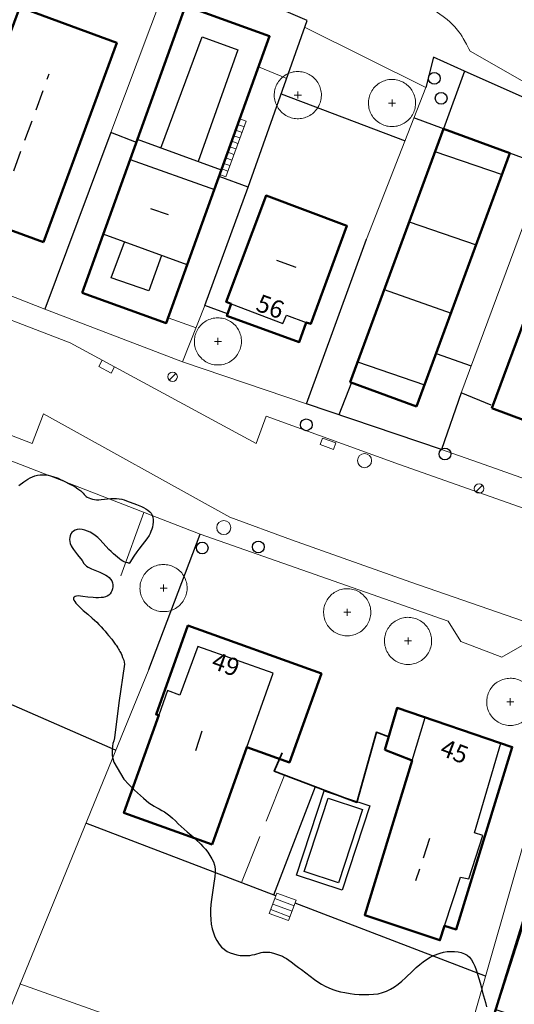
# Model space of a CAD drawing. Units: metres. Extents: x 455984 to 464650, y 4613467 to 4620279.
# Drawn here: x 457148 to 457189, y 4615821 to 4615905 of the extents above; entities that cross this region are included whole.
import ezdxf
from ezdxf.enums import TextEntityAlignment as Align

# ---------------------------------------------------------------- set-up
doc = ezdxf.new("R2010")
doc.units = ezdxf.units.M
doc.header["$MEASUREMENT"] = 0
doc.linetypes.add('CT1M_LT2', pattern=[2.75, 1.75, -1])
doc.linetypes.add('CT1M_LT3', pattern=[5.6, 4.2, -1.4])
for name, color, linetype, lineweight in [('C_CAMI_PISTA_FORESTAL', 8, 'Continuous', 15), ('C_LIMIT_PAVIMENT_C', 8, 'Continuous', 15), ('C_VORERA', 8, 'Continuous', 15), ('H_EMBORNAL_REIXA_CLAVEGUERAM', 8, 'Continuous', 15), ('H_PISCINA_MARGE_EXTERIOR', 8, 'Continuous', 15), ('H_PISCINA_MARGE_INTERIOR', 8, 'Continuous', 15), ('P_CARENER', 8, 'Continuous', 15), ('P_ESCALES', 8, 'Continuous', 15), ('P_FAÇANA', 8, 'Continuous', 15), ('P_FAÇANA_C', 8, 'Continuous', 15), ('P_FILAT', 8, 'Continuous', 15), ('P_LINIA_VOLUMETRICA', 8, 'Continuous', 15), ('P_MUR', 8, 'Continuous', 15), ('P_MUR_C', 8, 'Continuous', 15), ('P_MUR_CONTENCIO', 8, 'Continuous', 15), ('P_TAPIA', 8, 'Continuous', 15), ('S_FANAL', 8, 'Continuous', 15), ('S_PAL', 8, 'Continuous', 15), ('S_PILAR', 8, 'Continuous', 15), ('S_REGISTRE_CLAVEGUERAM_C', 8, 'Continuous', 15), ('T_NUMERO_POLICIA', 8, 'Continuous', 15), ('V_ARBRE_AILLAT', 8, 'Continuous', 15), ('V_BOSC_AGRUPACIO_ARBRES', 8, 'Continuous', 15), ('V_JARDI', 8, 'Continuous', 15)]:
    doc.layers.add(name, color=color, linetype=linetype, lineweight=lineweight)
doc.styles.add('A3$0$caràtula 02', font='FtraLt__.ttf', dxfattribs={"height": 1.3})
doc.styles.add('Style-simplex', font='simplex.shx')
doc.linetypes.add('FILAT', pattern='A,10,["",Style-simplex,S=0,R=0,X=0,Y=0],0', length=10)
doc.linetypes.add('LBOSC', pattern='A,0,["",Style-simplex,S=0,R=-22.5,X=0,Y=0],-2.76,0,["",Style-simplex,S=0.6,R=-22.5,X=0,Y=0],-1.65', length=4.41)
doc.linetypes.add('TAPIA', pattern='A,6,["",Style-simplex,S=0,R=0,X=0,Y=0],0', length=6)

# ---------------------------------------------------------------- blocks, each defined once
blk = doc.blocks.new('PAL_2')
at = {"layer": 'S_PAL', "linetype": 'Continuous', "lineweight": 25}
blk.add_circle((0, 0), 0.5, dxfattribs=at)
blk = doc.blocks.new('FANAL')
at = {"layer": 'S_FANAL', "linetype": 'Continuous', "lineweight": 15}
blk.add_line((0.283, 0.283), (-0.283, -0.283), dxfattribs=at)
blk.add_circle((0, 0.001), 0.4, dxfattribs=at)
blk = doc.blocks.new('PAL_3')
at = {"layer": 'S_PILAR', "linetype": 'Continuous', "lineweight": 25}
blk.add_circle((0, 0), 0.5, dxfattribs=at)
blk = doc.blocks.new('EMBORN')
at = {"layer": 'H_EMBORNAL_REIXA_CLAVEGUERAM', "linetype": 'Continuous', "lineweight": 15, "flags": 128}
blk.add_lwpolyline([(0, 0), (1.2, 0), (1.2, 0.6), (0, 0.6), (0, 0)], close=True, dxfattribs=at)
blk = doc.blocks.new('REGCLC_1')
at = {"layer": 'S_REGISTRE_CLAVEGUERAM_C', "linetype": 'Continuous', "lineweight": 15}
blk.add_circle((0, 0), 0.6, dxfattribs=at)
blk = doc.blocks.new('ARBRE2')
at = {"layer": 'V_ARBRE_AILLAT', "linetype": 'Continuous', "lineweight": 15}
for p, q in [((0, 0), (-0.3, 0)), ((0, 0), (0, 0.3)), ((0, -0.3), (0, 0)), ((0, 0), (0.3, 0))]:
    blk.add_line(p, q, dxfattribs=at)
at = {"layer": 'V_ARBRE_AILLAT', "linetype": 'Continuous', "lineweight": 15, "flags": 128}
blk.add_lwpolyline([(2, 0), (1.996, 0.126), (1.984, 0.252), (1.964, 0.377), (1.937, 0.501), (1.901, 0.622), (1.858, 0.741), (1.808, 0.857), (1.75, 0.969), (1.685, 1.078), (1.613, 1.182), (1.536, 1.282), (1.451, 1.376), (1.362, 1.465), (1.266, 1.548), (1.166, 1.625), (1.061, 1.696), (0.951, 1.759), (0.838, 1.816), (0.722, 1.865), (0.603, 1.907), (0.481, 1.941), (0.357, 1.968), (0.232, 1.986), (0.106, 1.997), (-0.02, 2), (-0.147, 1.995), (-0.273, 1.981), (-0.397, 1.96), (-0.52, 1.931), (-0.641, 1.894), (-0.76, 1.85), (-0.875, 1.798), (-0.987, 1.739), (-1.095, 1.673), (-1.199, 1.601), (-1.297, 1.522), (-1.391, 1.437), (-1.479, 1.346), (-1.561, 1.25), (-1.637, 1.148), (-1.706, 1.043), (-1.769, 0.933), (-1.824, 0.819), (-1.872, 0.702), (-1.913, 0.582), (-1.946, 0.46), (-1.971, 0.336), (-1.988, 0.211), (-1.998, 0.085), (-1.999, -0.042), (-1.993, -0.168), (-1.978, -0.294), (-1.955, -0.418), (-1.925, -0.541), (-1.887, -0.661), (-1.842, -0.779), (-1.789, -0.894), (-1.728, -1.006), (-1.661, -1.113), (-1.588, -1.216), (-1.508, -1.314), (-1.422, -1.406), (-1.33, -1.493), (-1.233, -1.574), (-1.131, -1.649), (-1.025, -1.718), (-0.914, -1.779), (-0.8, -1.833), (-0.682, -1.88), (-0.562, -1.919), (-0.44, -1.951), (-0.315, -1.975), (-0.19, -1.991), (-0.064, -1.999), (0.063, -1.999), (0.189, -1.991), (0.314, -1.975), (0.439, -1.951), (0.561, -1.92), (0.681, -1.881), (0.799, -1.834), (0.913, -1.78), (1.024, -1.718), (1.13, -1.65), (1.232, -1.575), (1.33, -1.494), (1.421, -1.407), (1.507, -1.315), (1.588, -1.217), (1.661, -1.114), (1.728, -1.007), (1.789, -0.896), (1.842, -0.781), (1.887, -0.663), (1.925, -0.542), (1.956, -0.42), (1.978, -0.295), (1.993, -0.17), (2, -0.043), (2, 0)], dxfattribs=at)

msp = doc.modelspace()

# ---------------------------------------------------------------- linework, layer by layer
at = {"layer": 'C_CAMI_PISTA_FORESTAL', "linetype": 'Continuous', "lineweight": 15, "flags": 128}
msp.add_lwpolyline([(457190.344, 4615899.474), (457185.74, 4615902.11), (457185.64, 4615902.3), (457185.42, 4615902.69), (457185.16, 4615903.19), (457185.07, 4615903.35), (457184.91, 4615903.58), (457184.79, 4615903.74), (457184.43, 4615904.16), (457184.22, 4615904.39), (457184.01, 4615904.6), (457183.78, 4615904.79), (457183.45, 4615905.04), (457182.7, 4615905.57), (457182.49, 4615905.69), (457182.29, 4615905.8), (457181.87, 4615906), (457181.11, 4615906.44), (457180.06, 4615907), (457179.7, 4615907.21), (457179.35, 4615907.43), (457178.5, 4615907.89), (457177.91, 4615908.23)], dxfattribs=at)
at = {"layer": 'C_LIMIT_PAVIMENT_C', "linetype": 'Continuous', "lineweight": 25, "flags": 128}
msp.add_lwpolyline([(457193.717, 4615896.658), (457185.268, 4615900.42)], dxfattribs=at)
at = {"layer": 'C_VORERA', "linetype": 'Continuous', "lineweight": 15, "flags": 128}
for points in [[(457170.175, 4615899.8), (457167.792, 4615900.788)], [(457151.81, 4615877.36), (457142.09, 4615881.11), (457133.31, 4615884.76)], [(457162.484, 4615878.648), (457160.128, 4615879.501)], [(457151.81, 4615877.36), (457167.6, 4615868.84), (457168.43, 4615871.14)], [(457148.59, 4615868.83), (457141.39, 4615871.59), (457138.081, 4615872.96)], [(457148.59, 4615868.83), (457149.54, 4615871.36)], [(457149.54, 4615871.36), (457165.34, 4615862.58)], [(457168.43, 4615871.14), (457179.75, 4615867.05), (457200.98, 4615859.56), (457222.26, 4615852.24), (457221.65, 4615850.43), (457224.94, 4615849.28), (457225.76, 4615849.36), (457226.5, 4615849.72), (457226.9, 4615850.1), (457227.3, 4615850.82), (457228.27, 4615854), (457226.778, 4615854.431)], [(457275.92, 4615824.04), (457240.7, 4615836.24), (457204.16, 4615848.96), (457180.71, 4615857.07), (457170.58, 4615860.67), (457165.34, 4615862.58)]]:
    msp.add_lwpolyline(points, dxfattribs=at)
at = {"layer": 'H_PISCINA_MARGE_EXTERIOR', "linetype": 'Continuous', "lineweight": 25, "flags": 128}
msp.add_lwpolyline([(457171.02, 4615832.211), (457173.363, 4615839.37), (457177.228, 4615838.105), (457174.884, 4615830.946), (457171.02, 4615832.211)], dxfattribs=at)
at = {"layer": 'H_PISCINA_MARGE_INTERIOR', "linetype": 'Continuous', "lineweight": 25, "flags": 128}
msp.add_lwpolyline([(457171.651, 4615832.531), (457173.683, 4615838.739), (457176.597, 4615837.786), (457174.565, 4615831.577), (457171.651, 4615832.531)], dxfattribs=at)
at = {"layer": 'P_CARENER', "linetype": 'CT1M_LT2', "lineweight": 25}
for points in [[(457147.03, 4615891.97), (457150.03, 4615900.19)], [(457158.608, 4615888.767), (457160.124, 4615888.241)], [(457169.3, 4615884.37), (457171.14, 4615883.73)], [(457162.99, 4615844.44), (457162.33, 4615842.45)], [(457182.3, 4615835.33), (457181.1, 4615831.73)]]:
    msp.add_lwpolyline(points, dxfattribs=at)
at = {"layer": 'P_ESCALES', "linetype": 'Continuous', "lineweight": 15, "flags": 128}
for points in [[(457166.195, 4615896.354), (457166.73, 4615896.16), (457165.01, 4615891.46)], [(457165.856, 4615895.41), (457166.385, 4615895.218)], [(457166.026, 4615895.884), (457166.558, 4615895.691)], [(457165.517, 4615894.47), (457166.042, 4615894.279)], [(457165.686, 4615894.94), (457166.214, 4615894.749)], [(457165.348, 4615893.999), (457165.87, 4615893.81)], [(457165.008, 4615893.057), (457165.526, 4615892.871)], [(457165.178, 4615893.527), (457165.698, 4615893.341)], [(457164.669, 4615892.115), (457165.182, 4615891.929)], [(457164.839, 4615892.585), (457165.354, 4615892.399)], [(457164.5, 4615891.645), (457165.01, 4615891.46)], [(457169.35, 4615830.71), (457170.98, 4615830.1), (457170.33, 4615828.37), (457168.7, 4615828.98), (457169.35, 4615830.71)], [(457169.173, 4615830.239), (457170.803, 4615829.629)], [(457168.82, 4615829.3), (457170.45, 4615828.69)], [(457168.997, 4615829.771), (457170.627, 4615829.161)]]:
    msp.add_lwpolyline(points, dxfattribs=at)
at = {"layer": 'P_FAÇANA', "linetype": 'Continuous', "lineweight": 50, "flags": 128}
for points in [[(457149.55, 4615885.9), (457155.76, 4615902.81), (457147.53, 4615905.83), (457141.26, 4615888.94), (457149.55, 4615885.9)], [(457152.83, 4615881.611), (457161.588, 4615905.94), (457168.722, 4615903.371), (457159.963, 4615879.043), (457152.83, 4615881.611)], [(457181.201, 4615871.961), (457189.106, 4615893.446), (457183.466, 4615895.521), (457175.561, 4615874.036), (457181.201, 4615871.961)], [(457165.46, 4615880.68), (457165.05, 4615880.84), (457168.43, 4615889.86), (457175.28, 4615887.29), (457172.22, 4615878.97), (457171.84, 4615879.1), (457171.24, 4615877.44), (457165.1, 4615879.66), (457165.46, 4615880.68)], [(457163.84, 4615834.82), (457156.36, 4615837.5), (457159.32, 4615845.78), (457159.09, 4615845.86), (457161.8, 4615853.39), (457173.12, 4615849.32), (457170.41, 4615841.78), (457166.79, 4615843.09), (457163.84, 4615834.82)], [(457178.5, 4615842.84), (457179.54, 4615846.41), (457189.31, 4615843.09), (457184.56, 4615827.62), (457183.56, 4615827.93), (457183.18, 4615826.7), (457176.8, 4615828.84), (457180.82, 4615841.96), (457178.5, 4615842.84)], [(457192.2, 4615834.6), (457187.8, 4615820.48), (457198.42, 4615817.18), (457202.68, 4615830.87), (457192.2, 4615834.6)]]:
    msp.add_lwpolyline(points, dxfattribs=at)
at = {"layer": 'P_FAÇANA_C', "linetype": 'Continuous', "lineweight": 50, "flags": 128}
msp.add_lwpolyline([(457187.566, 4615871.82), (457192.483, 4615885.012), (457198.024, 4615882.947), (457193.107, 4615869.754), (457187.566, 4615871.82)], dxfattribs=at)
at = {"layer": 'P_FILAT', "linetype": 'FILAT', "lineweight": 15}
msp.add_lwpolyline([(457149.66, 4615880.22), (457142.21, 4615883.13), (457138.35, 4615884.63)], dxfattribs=at)
at = {"layer": 'P_LINIA_VOLUMETRICA', "linetype": 'Continuous', "lineweight": 25, "flags": 128}
for points in [[(457159.503, 4615893.889), (457163.014, 4615903.325), (457166.031, 4615902.217), (457162.656, 4615892.738)], [(457164.634, 4615892.017), (457157.512, 4615894.616)], [(457182.756, 4615893.591), (457188.444, 4615891.646)], [(457156.898, 4615892.911), (457164.039, 4615890.363)], [(457180.568, 4615887.644), (457186.249, 4615885.68)], [(457161.745, 4615883.993), (457154.618, 4615886.578)], [(457159.558, 4615884.787), (457158.484, 4615881.774), (457155.295, 4615882.887), (457156.428, 4615885.921)], [(457178.454, 4615881.898), (457184.115, 4615879.88)], [(457165.46, 4615880.68), (457169.85, 4615879.01), (457170.15, 4615879.72), (457171.84, 4615879.1)], [(457176.193, 4615875.752), (457181.876, 4615873.796)], [(457166.79, 4615843.09), (457169.03, 4615849.35), (457162.64, 4615851.63), (457161.12, 4615847.48), (457160.05, 4615847.89), (457159.32, 4615845.78)], [(457180.82, 4615841.96), (457181.911, 4615845.604)], [(457183.56, 4615827.93), (457184.91, 4615832.06), (457185.64, 4615831.9), (457186.82, 4615835.6), (457186.12, 4615835.82), (457188.34, 4615843.42)], [(457194.34, 4615823.67), (457192.8, 4615819.15), (457187.96, 4615820.8), (457191.89, 4615833.03), (457197.22, 4615831.35), (457196.44, 4615828.81), (457200.4, 4615827.45), (457198.61, 4615822.21), (457194.34, 4615823.67)]]:
    msp.add_lwpolyline(points, dxfattribs=at)
at = {"layer": 'P_MUR', "linetype": 'Continuous', "lineweight": 25, "flags": 128}
for points in [[(457166.91, 4615890.58), (457171.901, 4615904.71), (457160.646, 4615909.581)], [(457185.268, 4615900.42), (457182.618, 4615901.601), (457181.966, 4615899.022)], [(457185.268, 4615900.42), (457183.466, 4615895.521)], [(457169.702, 4615898.485), (457180.216, 4615894.514)], [(457157.423, 4615894.371), (457155.27, 4615895.2), (457149.66, 4615880.22)], [(457165.16, 4615879.83), (457163.23, 4615880.53), (457166.91, 4615890.58), (457164.442, 4615891.483)], [(457184.972, 4615873.132), (457183.32, 4615868.32), (457171.85, 4615872.2), (457176.96, 4615886.15)], [(457182.861, 4615876.472), (457185.825, 4615875.42)], [(457175.68, 4615873.992), (457174.601, 4615871.269)], [(457187.536, 4615872.07), (457184.972, 4615873.132)], [(457155.659, 4615842.81), (457112.39, 4615861.74)], [(457158.47, 4615849.67), (457162.84, 4615861.13)], [(457172.581, 4615839.728), (457169.057, 4615830.538)], [(457169.257, 4615830.461), (457153.127, 4615836.631)], [(457187.049, 4615823.66), (457170.882, 4615829.839)]]:
    msp.add_lwpolyline(points, dxfattribs=at)
at = {"layer": 'P_MUR_C', "linetype": 'Continuous', "lineweight": 25, "flags": 128}
for points in [[(457183.466, 4615895.521), (457180.966, 4615896.441)], [(457192.112, 4615892.34), (457189.106, 4615893.446)]]:
    msp.add_lwpolyline(points, dxfattribs=at)
at = {"layer": 'P_MUR_CONTENCIO', "linetype": 'Continuous', "lineweight": 35, "flags": 128}
msp.add_lwpolyline([(457169.783, 4615842.593), (457169.113, 4615841.039), (457176.129, 4615838.388), (457177.783, 4615844.339), (457178.827, 4615843.964)], dxfattribs=at)
at = {"layer": 'P_TAPIA', "linetype": 'TAPIA', "lineweight": 15}
for points in [[(457149.11, 4615914.76), (457160.87, 4615910.18), (457155.27, 4615895.2)], [(457171.696, 4615904.131), (457181.97, 4615899.02), (457176.96, 4615886.15)], [(457184.94, 4615873.04), (457193.74, 4615896.72), (457196.77, 4615898.21), (457204.827, 4615892.625)], [(457101.8, 4615884.87), (457102.27, 4615886.02), (457124.06, 4615876.6), (457140.65, 4615869.73), (457162.84, 4615861.13)], [(457161.34, 4615875.76), (457153.86, 4615878.62), (457149.66, 4615880.22)], [(457171.85, 4615872.2), (457161.34, 4615875.76), (457163.23, 4615880.53)], [(457226.58, 4615853.13), (457211.24, 4615858.44), (457187.4, 4615866.88), (457183.32, 4615868.32)], [(457158.07, 4615862.979), (457156.1, 4615857.62)], [(457162.84, 4615861.13), (457183.88, 4615853.76), (457184.94, 4615852.03), (457188.44, 4615850.7), (457190.15, 4615851.69), (457194.6, 4615849.99), (457183.221, 4615810.313)], [(457158.47, 4615849.67), (457141.5, 4615808.26), (457124.16, 4615763.8)], [(457247.02, 4615788.25), (457246.71, 4615787.38), (457246.59, 4615787.44), (457230.74, 4615793.24), (457212.88, 4615799.75), (457147.548, 4615823.017)]]:
    msp.add_lwpolyline(points, dxfattribs=at)
at = {"layer": 'V_BOSC_AGRUPACIO_ARBRES', "linetype": 'LBOSC', "lineweight": 25}
for points in [[(457148.4, 4615865.91), (457148.6, 4615866.01), (457148.82, 4615866.09), (457149.03, 4615866.15), (457149.25, 4615866.18), (457149.47, 4615866.18), (457149.69, 4615866.17), (457149.93, 4615866.14), (457150.14, 4615866.09), (457150.35, 4615866.03), (457150.78, 4615865.88), (457150.98, 4615865.79), (457151.18, 4615865.7), (457151.9, 4615865.34), (457152.05, 4615865.26), (457152.19, 4615865.18), (457152.46, 4615865), (457152.7, 4615864.81), (457152.9, 4615864.61), (457152.99, 4615864.52), (457153.07, 4615864.43), (457153.16, 4615864.35), (457153.26, 4615864.28), (457153.38, 4615864.22), (457153.53, 4615864.16), (457153.69, 4615864.12), (457153.88, 4615864.08), (457154.05, 4615864.06), (457154.24, 4615864.06), (457154.45, 4615864.07), (457155.27, 4615864.16), (457155.5, 4615864.17), (457155.73, 4615864.17), (457155.96, 4615864.15), (457156.18, 4615864.11), (457156.38, 4615864.05), (457156.58, 4615863.98), (457157.44, 4615863.67), (457157.85, 4615863.5), (457158.04, 4615863.4), (457158.23, 4615863.3), (457158.4, 4615863.18), (457158.56, 4615863.05), (457158.68, 4615862.92), (457158.76, 4615862.76), (457158.82, 4615862.59), (457158.84, 4615862.35), (457158.84, 4615862.16), (457158.82, 4615861.96), (457158.78, 4615861.75), (457158.73, 4615861.56), (457158.66, 4615861.38), (457158.59, 4615861.2), (457158.51, 4615861.04), (457158.32, 4615860.75), (457158.11, 4615860.48), (457157.91, 4615860.23), (457157.64, 4615859.87), (457157.47, 4615859.64), (457157.22, 4615859.28), (457156.88, 4615858.74), (457156.81, 4615858.66), (457156.79, 4615858.69), (457156.7, 4615858.7), (457156.52, 4615858.75)], [(457147.46, 4615865.26), (457147.88, 4615865.58), (457148.05, 4615865.7), (457148.22, 4615865.81), (457148.4, 4615865.91)], [(457156.52, 4615858.75), (457156.4, 4615858.8), (457156.27, 4615858.86), (457156.13, 4615858.95), (457155.98, 4615859.05), (457155.82, 4615859.18), (457155.47, 4615859.48), (457155.29, 4615859.66), (457155.1, 4615859.85), (457154.34, 4615860.67), (457154.14, 4615860.86), (457153.94, 4615861.03), (457153.72, 4615861.18), (457153.51, 4615861.3), (457153.27, 4615861.4), (457153.05, 4615861.48), (457152.83, 4615861.53), (457152.58, 4615861.56), (457152.39, 4615861.53), (457152.23, 4615861.48), (457152.08, 4615861.4), (457151.96, 4615861.29), (457151.87, 4615861.16), (457151.81, 4615861.01), (457151.77, 4615860.86), (457151.76, 4615860.69), (457151.78, 4615860.52), (457151.82, 4615860.34), (457151.9, 4615860.16), (457151.99, 4615860), (457152.1, 4615859.84), (457152.44, 4615859.38), (457152.83, 4615858.9), (457152.98, 4615858.66), (457153.07, 4615858.54), (457153.18, 4615858.44)], [(457153.18, 4615858.44), (457153.32, 4615858.35), (457153.62, 4615858.2), (457154.32, 4615857.92), (457154.66, 4615857.76), (457154.83, 4615857.67), (457154.98, 4615857.57), (457155.12, 4615857.46), (457155.24, 4615857.33), (457155.34, 4615857.18), (457155.4, 4615857.02), (457155.43, 4615856.84), (457155.43, 4615856.67), (457155.4, 4615856.5), (457155.35, 4615856.35), (457155.28, 4615856.21), (457155.19, 4615856.08), (457155.08, 4615855.98), (457154.94, 4615855.89), (457154.8, 4615855.83), (457154.62, 4615855.78), (457154.43, 4615855.76), (457154.22, 4615855.75), (457153.99, 4615855.75), (457153.76, 4615855.76), (457153.31, 4615855.81), (457152.88, 4615855.87), (457152.69, 4615855.89), (457152.51, 4615855.9), (457152.35, 4615855.88), (457152.23, 4615855.86), (457152.14, 4615855.8), (457152.09, 4615855.73), (457152.08, 4615855.64), (457152.12, 4615855.54), (457152.19, 4615855.43), (457152.29, 4615855.3), (457152.42, 4615855.16), (457152.57, 4615855), (457152.92, 4615854.68), (457153.3, 4615854.35), (457153.68, 4615854.02), (457153.87, 4615853.85), (457154.06, 4615853.67), (457154.24, 4615853.48), (457154.43, 4615853.29), (457154.61, 4615853.1), (457154.77, 4615852.91), (457154.93, 4615852.73), (457155.07, 4615852.56), (457155.34, 4615852.23), (457155.45, 4615852.08), (457155.63, 4615851.82), (457155.7, 4615851.72), (457155.76, 4615851.64), (457155.84, 4615851.5), (457155.9, 4615851.4), (457155.95, 4615851.31), (457156.01, 4615851.2), (457156.08, 4615851.11), (457156.12, 4615851.01), (457156.18, 4615850.87), (457156.26, 4615850.68), (457156.31, 4615850.58), (457156.35, 4615850.45)], [(457156.35, 4615850.45), (457156.39, 4615850.3), (457156.43, 4615850.13), (457155.94, 4615846.83), (457155.56, 4615843.86), (457155.5, 4615843.62), (457155.44, 4615843.38), (457155.39, 4615843.15), (457155.36, 4615842.91), (457155.36, 4615842.65), (457155.38, 4615842.38), (457155.44, 4615842.11), (457155.52, 4615841.82), (457156.35, 4615840.36), (457156.77, 4615839.92), (457157.02, 4615839.68), (457157.27, 4615839.44), (457157.77, 4615838.98), (457158.02, 4615838.75), (457158.25, 4615838.55), (457158.48, 4615838.36), (457158.71, 4615838.21), (457158.92, 4615838.08), (457159.14, 4615837.96), (457159.36, 4615837.84), (457159.58, 4615837.72), (457159.8, 4615837.58), (457160.03, 4615837.43), (457160.26, 4615837.25), (457160.5, 4615837.05), (457160.74, 4615836.82), (457160.98, 4615836.59), (457161.22, 4615836.35), (457161.48, 4615836.12), (457161.73, 4615835.89), (457162.24, 4615835.46)], [(457162.24, 4615835.46), (457162.47, 4615835.26), (457162.88, 4615834.86), (457163.07, 4615834.66), (457163.28, 4615834.42), (457163.48, 4615834.17), (457163.66, 4615833.9), (457163.83, 4615833.62), (457163.96, 4615833.35), (457164.06, 4615833.06), (457164.11, 4615832.76), (457164.11, 4615832.45), (457164.09, 4615832.12), (457163.98, 4615831.36), (457163.79, 4615830.17), (457163.74, 4615829.74), (457163.7, 4615829.32), (457163.7, 4615828.89), (457163.73, 4615828.47), (457163.78, 4615828.07), (457163.86, 4615827.68), (457163.96, 4615827.32), (457164.09, 4615826.99), (457164.24, 4615826.67), (457164.44, 4615826.38), (457164.65, 4615826.12), (457165.12, 4615825.76), (457165.38, 4615825.64), (457165.66, 4615825.54), (457165.95, 4615825.47), (457166.24, 4615825.42), (457166.52, 4615825.41), (457166.79, 4615825.41), (457167.04, 4615825.42), (457167.26, 4615825.46), (457167.46, 4615825.5), (457167.65, 4615825.56), (457167.83, 4615825.61), (457168, 4615825.65), (457168.16, 4615825.68), (457168.44, 4615825.7), (457168.55, 4615825.7), (457168.65, 4615825.69), (457168.75, 4615825.68), (457168.87, 4615825.65), (457169.15, 4615825.57), (457169.31, 4615825.52), (457169.48, 4615825.46), (457169.82, 4615825.34), (457169.99, 4615825.25), (457170.17, 4615825.15), (457170.36, 4615825.02), (457170.55, 4615824.88), (457170.96, 4615824.57), (457171.18, 4615824.4), (457171.42, 4615824.21), (457172.53, 4615823.38), (457172.83, 4615823.17), (457173.14, 4615822.98), (457173.45, 4615822.8), (457173.76, 4615822.66), (457174.09, 4615822.53), (457174.42, 4615822.42), (457174.75, 4615822.34), (457175.1, 4615822.26)], [(457175.1, 4615822.26), (457175.56, 4615822.18), (457175.92, 4615822.14), (457176.32, 4615822.1), (457176.73, 4615822.09), (457177.14, 4615822.09), (457177.54, 4615822.12), (457177.93, 4615822.17), (457178.29, 4615822.26), (457178.64, 4615822.39), (457178.98, 4615822.55), (457179.31, 4615822.75), (457179.63, 4615822.98), (457179.95, 4615823.24), (457180.26, 4615823.52), (457180.88, 4615824.11), (457181.17, 4615824.38), (457181.46, 4615824.64), (457181.75, 4615824.87), (457182.04, 4615825.08), (457182.34, 4615825.26), (457182.63, 4615825.42), (457183.19, 4615825.62), (457183.49, 4615825.69), (457183.8, 4615825.74), (457184.1, 4615825.76), (457184.41, 4615825.76), (457184.71, 4615825.72), (457184.99, 4615825.66), (457185.26, 4615825.56), (457185.48, 4615825.43), (457185.68, 4615825.26), (457185.85, 4615825.05), (457186, 4615824.8), (457186.13, 4615824.51), (457186.25, 4615824.19)], [(457186.25, 4615824.19), (457186.37, 4615823.84), (457186.6, 4615823.08), (457186.7, 4615822.68), (457186.8, 4615822.28), (457187.03, 4615821.43), (457187.13, 4615821.05)]]:
    msp.add_lwpolyline(points, dxfattribs=at)
at = {"layer": 'V_JARDI', "linetype": 'CT1M_LT3', "lineweight": 15}
msp.add_lwpolyline([(457170.003, 4615840.702), (457166.325, 4615831.583)], dxfattribs=at)

# ---------------------------------------------------------------- block references
at = {"layer": 'H_EMBORNAL_REIXA_CLAVEGUERAM', "linetype": 'Continuous', "lineweight": 15}
for p, rotation in [((457155.566, 4615875.333), 151.6494989203299), ((457174.35, 4615868.89), 160.0984996526889)]:
    msp.add_blockref('EMBORN', p, dxfattribs=dict(at, rotation=rotation))
at = {"layer": 'S_FANAL', "linetype": 'Continuous', "lineweight": 15}
for p in [(457160.5, 4615874.49), (457186.49, 4615865.01)]:
    msp.add_blockref('FANAL', p, dxfattribs=at)
at = {"layer": 'S_PAL', "linetype": 'Continuous', "lineweight": 25}
for p in [(457182.7, 4615899.8), (457183.28, 4615898.11), (457183.6, 4615867.94), (457163.01, 4615859.97), (457167.77, 4615860.06)]:
    msp.add_blockref('PAL_2', p, dxfattribs=at)
at = {"layer": 'S_PILAR', "linetype": 'Continuous', "lineweight": 25}
msp.add_blockref('PAL_3', (457171.84, 4615870.42), dxfattribs=at)
at = {"layer": 'S_REGISTRE_CLAVEGUERAM_C', "linetype": 'Continuous', "lineweight": 15}
for p in [(457176.781, 4615867.378), (457164.841, 4615861.701)]:
    msp.add_blockref('REGCLC_1', p, dxfattribs=at)
at = {"layer": 'V_ARBRE_AILLAT', "linetype": 'Continuous', "lineweight": 15}
for p in [(457171.12, 4615898.38), (457179.11, 4615897.71), (457164.34, 4615877.49), (457159.73, 4615856.57), (457175.31, 4615854.52), (457180.47, 4615852.09), (457189.14, 4615846.92)]:
    msp.add_blockref('ARBRE2', p, dxfattribs=at)

# ---------------------------------------------------------------- texts
at = {"layer": 'T_NUMERO_POLICIA', "style": 'A3$0$caràtula 02'}
for s, rotation, p in [('56', 340.13116, (457168.786, 4615880.451)), ('49', 340.19173, (457165.014, 4615850.11)), ('45', 339.08228, (457184.413, 4615842.723))]:
    msp.add_text(s, height=1.5, rotation=rotation, dxfattribs=at).set_placement(p, align=Align.MIDDLE_CENTER)

doc.saveas('drawing.dxf')
